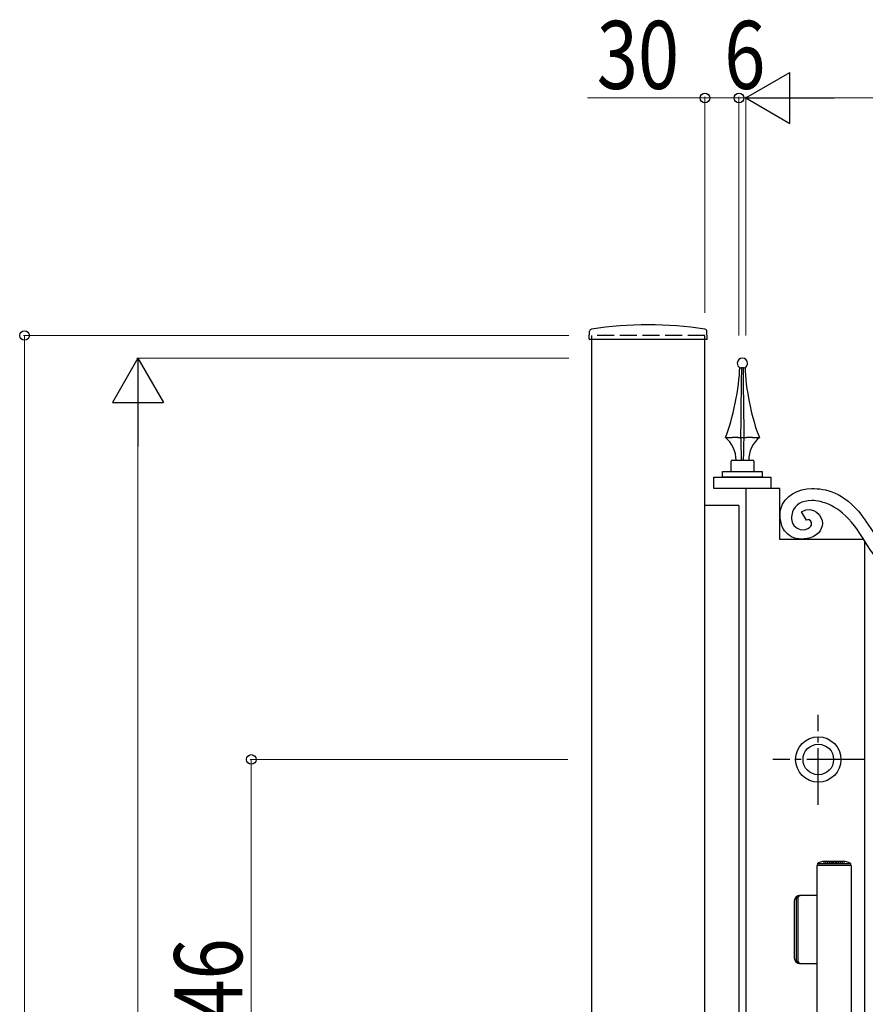
# Model space of a CAD drawing. Units: millimetres. Extents: x 0 to 8410, y 0 to 5940.
# Drawn here: x 3160 to 3905, y 3852 to 4721 of the extents above; entities that cross this region are included whole.
import ezdxf

# ---------------------------------------------------------------- set-up
doc = ezdxf.new("R2010")
doc.units = ezdxf.units.MM
doc.linetypes.add('YCENTER_1', pattern=[13, 10, -1, 1, -1])
doc.linetypes.add('YHIDDEN_1', pattern=[4, 3, -1])
doc.layers.add('YKK_A1', color=4, linetype='Continuous', lineweight=30)
doc.layers.add('YKK_D', color=6, linetype='Continuous', lineweight=13)
doc.styles.add('text-b', font='extslim2.shx', dxfattribs={"width": 0.8, "bigfont": 'extfont2.shx'})

msp = doc.modelspace()

# ---------------------------------------------------------------- linework, layer by layer
at = {"layer": 'YKK_A1'}
for p, q in [((3661.92, 4439.36), (3662.27, 4446.02)), ((3765.62, 4438.83), (3662.42, 4438.83)), ((3664.02, 4442.33), (3664.02, 2942.33)), ((3764.02, 2942.33), (3764.02, 4442.33)), ((3766.12, 4439.36), (3765.77, 4446.02)), ((3794.69, 4414.05), (3795.39, 4413.77)), ((3796.12, 4413.77), (3796.51, 4414.05)), ((3796.33, 4400.57), (3796.51, 4414.05)), ((3796.51, 4414.05), (3797.61, 4414.05)), ((3797.61, 4414.05), (3797.62, 4414.05)), ((3797.62, 4414.05), (3797.73, 4406.74)), ((3797.62, 4414.05), (3798.02, 4413.77)), ((3798.75, 4413.77), (3799.45, 4414.05)), ((3797.73, 4406.74), (3797.87, 4395.69)), ((3796.22, 4392.05), (3796.33, 4400.57)), ((3797.87, 4395.69), (3798, 4384.72)), ((3796.12, 4383.59), (3796.22, 4392.05)), ((3795.96, 4367.79), (3796.12, 4383.59)), ((3798, 4384.72), (3798.11, 4373.88)), ((3798.11, 4373.88), (3798.22, 4363.04)), ((3795.82, 4352.36), (3795.96, 4367.79)), ((3798.22, 4363.04), (3798.32, 4352.36)), ((3782.07, 4352.36), (3788, 4352.36)), ((3788.2, 4352.36), (3788, 4352.36)), ((3793.35, 4352.36), (3793.26, 4352.36)), ((3793.35, 4352.36), (3795.82, 4352.36)), ((3795.82, 4352.36), (3798.32, 4352.36)), ((3798.32, 4352.36), (3800.79, 4352.36)), ((3800.87, 4352.36), (3800.79, 4352.36)), ((3806.13, 4352.36), (3805.94, 4352.36)), ((3806.13, 4352.36), (3812.06, 4352.36)), ((3787.07, 4322.33), (3787.07, 4331.36)), ((3788.07, 4332.36), (3806.07, 4332.36)), ((3807.07, 4331.36), (3807.07, 4322.37)), ((3772.02, 4307.33), (3772.02, 4317.33)), ((3772.02, 4317.33), (3822.02, 4317.33)), ((3779.52, 4317.33), (3779.52, 4322.33)), ((3779.52, 4322.33), (3814.52, 4322.33)), ((3814.52, 4317.33), (3779.52, 4317.33)), ((3814.52, 4322.33), (3814.52, 4317.33)), ((3822.02, 4317.33), (3822.02, 4307.33)), ((3822.02, 4307.33), (3772.02, 4307.33)), ((3800.01, 4307.33), (3800.01, 3022.33)), ((3830.02, 4307.32), (3800.03, 4307.32)), ((3830.02, 4262.39), (3830.02, 4307.22)), ((3794.02, 4292.33), (3764.02, 4292.33)), ((3794.02, 4292.33), (3794.02, 3022.33)), ((3904.1, 4262.39), (3830.02, 4262.39)), ((3905.02, 3022.33), (3905.02, 4260.97))]:
    msp.add_line(p, q, dxfattribs=at)
at = {"layer": 'YKK_A1', "linetype": 'YHIDDEN_1', "ltscale": 5}
msp.add_line((3764.02, 4442.33), (3664.02, 4442.33), dxfattribs=at)
at = {"layer": 'YKK_A1', "linetype": 'YCENTER_1', "ltscale": 5}
for p, q in [((3864.02, 4028.33), (3864.02, 4107.76)), ((3904.02, 4068.33), (3824.02, 4068.33))]:
    msp.add_line(p, q, dxfattribs=at)
at = {"layer": 'YKK_A1', "ltscale": 0.5}
for p, q in [((3887.61, 3978.33), (3868.11, 3978.33)), ((3862.86, 3974.83), (3862.86, 3551.83)), ((3892.86, 3974.83), (3862.86, 3974.83)), ((3863.16, 3976.2), (3863.16, 3974.83)), ((3864.14, 3976.64), (3891.58, 3976.64)), ((3892.56, 3974.83), (3892.56, 3976.2)), ((3892.86, 3974.83), (3892.86, 3551.83)), ((3842.86, 3943.33), (3842.86, 3893.33)), ((3844.91, 3890.83), (3844.91, 3945.83)), ((3846.06, 3945.83), (3846.06, 3890.83)), ((3862.86, 3948.33), (3847.41, 3948.33)), ((3847.41, 3888.33), (3862.86, 3888.33))]:
    msp.add_line(p, q, dxfattribs=at)
for radius in [20, 20, 13.5]:
    msp.add_circle((3864.02, 4068.33), radius, dxfattribs=at)
at = {"layer": 'YKK_A1'}
for centre, radius, start, end in [((3664.27, 4445.91), 2, 99.00123, 177), ((3714.02, 4131.83), 320, 80.99877, 99.00123), ((3763.77, 4445.91), 2, 3, 80.99877), ((3662.42, 4439.33), 0.5, 177, 270), ((3765.62, 4439.33), 0.5, 270, 3)]:
    msp.add_arc(centre, radius, start, end, dxfattribs=at)
at = {"layer": 'YKK_A1', "ltscale": 0.5}
for centre, radius, start, end in [((3877.86, 3939.55), 40, 104.21682, 110.76843), ((3868.11, 3978.03), 0.3, 90, 104.21682), ((3887.61, 3978.03), 0.3, 75.78318, 90), ((3877.86, 3939.55), 40, 69.23157, 75.78318), ((3863.96, 3976.2), 0.8, 110.76843, 180), ((3891.76, 3976.2), 0.8, 0, 69.23157), ((3847.86, 3943.33), 5, 90, 180), ((3847.41, 3945.83), 2.5, 90, 180), ((3848.56, 3945.83), 2.5, 90, 180), ((3847.86, 3893.33), 5, 180, 270), ((3847.41, 3890.83), 2.5, 180, 270), ((3848.56, 3890.83), 2.5, 180, 270)]:
    msp.add_arc(centre, radius, start, end, dxfattribs=at)
at = {"layer": 'YKK_A1', "linetype": 'YHIDDEN_1', "ltscale": 0.5}
for centre, radius, start, end in [((3868.11, 3978.03), 0.3, 61.29529, 90), ((3877.86, 3995.83), 20, 241.29529, 250.4307), ((3877.86, 3995.83), 20, 289.5693, 298.70471), ((3887.61, 3978.03), 0.3, 90, 118.70471), ((3871.26, 3977.27), 0.3, 250.4307, 279.9206), ((3877.86, 3939.55), 38, 80.0794, 99.9206), ((3884.46, 3977.27), 0.3, 260.0794, 289.5693)]:
    msp.add_arc(centre, radius, start, end, dxfattribs=at)
at = {"layer": 'YKK_A1'}
for points, knots in [([(3801.57, 4417.83), (3801.57, 4420.32), (3799.55, 4422.33), (3797.07, 4422.33), (3794.58, 4422.33), (3792.57, 4420.32), (3792.57, 4417.83), (3792.5, 4416.42), (3793.44, 4414.72), (3794.67, 4414.03)], [0, 0, 0, 0, 1, 1, 1, 2, 2, 2, 3, 3, 3, 3]), ([(3830.95, 4289.31), (3830.95, 4289.31), (3830.95, 4289.31), (3830.95, 4289.31), (3834.19, 4301.27), (3846.38, 4307.28), (3858.24, 4307.33)], [24, 24, 24, 24, 25, 25, 25, 26, 26, 26, 26]), ([(3858.24, 4307.33), (3858.24, 4307.33), (3858.24, 4307.33), (3858.24, 4307.33), (3870.02, 4307.33), (3886.47, 4304.57), (3902.32, 4283.5), (3906.35, 4278.15), (3928.31, 4245.4), (3936.35, 4235.96), (3998.78, 4162.56), (4117.08, 4130.62), (4286.92, 4124.4)], [26, 26, 26, 26, 27, 27, 27, 28, 28, 28, 29, 29, 29, 30, 30, 30, 30]), ([(3858.24, 4296.74), (3858.24, 4296.74), (3858.24, 4296.74), (3858.24, 4296.74), (3849.7, 4296.79), (3843.23, 4292.7), (3841.21, 4286.72)], [4, 4, 4, 4, 5, 5, 5, 6, 6, 6, 6]), ([(3853.71, 4279.36), (3853.71, 4279.36), (3849.16, 4286.89), (3849.16, 4286.89), (3860.1, 4292.81), (3867.7, 4283.24), (3867.71, 4276.6)], [14, 14, 14, 14, 15, 15, 15, 16, 16, 16, 16]), ([(3895.92, 4274.5), (3895.92, 4274.5), (3895.92, 4274.5), (3895.92, 4274.5), (3882.1, 4292.26), (3867.38, 4296.74), (3858.24, 4296.74)], [2, 2, 2, 2, 3, 3, 3, 4, 4, 4, 4]), ([(3834.3, 4269.99), (3834.3, 4269.99), (3834.3, 4269.99), (3834.3, 4269.99), (3831.21, 4273.77), (3829.34, 4282.34), (3830.95, 4289.31)], [22, 22, 22, 22, 23, 23, 23, 24, 24, 24, 24]), ([(3841.21, 4286.72), (3841.21, 4286.72), (3841.21, 4286.72), (3841.21, 4286.72), (3840.15, 4283.33), (3839.61, 4278.12), (3842.57, 4274.84)], [6, 6, 6, 6, 7, 7, 7, 8, 8, 8, 8]), ([(3842.57, 4274.84), (3842.57, 4274.84), (3842.57, 4274.84), (3842.57, 4274.84), (3850.2, 4266.76), (3857.15, 4273.17), (3857.9, 4275.06), (3859.33, 4278.7), (3855.66, 4279.88), (3855.23, 4279.89)], [8, 8, 8, 8, 9, 9, 9, 10, 10, 10, 11, 11, 11, 11]), ([(3855.23, 4279.89), (3855.23, 4279.89), (3855.23, 4279.89), (3855.23, 4279.89), (3854.94, 4279.89), (3854.5, 4279.83), (3853.71, 4279.36)], [11, 11, 11, 11, 12, 12, 12, 13, 13, 13, 13]), ([(3867.71, 4276.6), (3867.71, 4276.6), (3867.71, 4276.6), (3867.71, 4276.6), (3867.33, 4270.38), (3862.68, 4264.49), (3854.29, 4263.22)], [16, 16, 16, 16, 17, 17, 17, 18, 18, 18, 18]), ([(4286.37, 4114.58), (4115.66, 4121), (3993.27, 4155.43), (3928.85, 4229.04), (3915.17, 4242.71), (3902.17, 4266.61), (3895.92, 4274.5)], [0, 0, 0, 0, 1, 1, 1, 2, 2, 2, 2]), ([(3849.08, 4262.71), (3849.08, 4262.71), (3849.08, 4262.71), (3849.08, 4262.71), (3842.98, 4262.62), (3837.25, 4265.92), (3834.3, 4269.99)], [20, 20, 20, 20, 21, 21, 21, 22, 22, 22, 22]), ([(3854.29, 4263.22), (3854.29, 4263.22), (3854.29, 4263.22), (3854.29, 4263.22), (3852.47, 4262.89), (3850.73, 4262.71), (3849.08, 4262.71)], [18, 18, 18, 18, 19, 19, 19, 20, 20, 20, 20])]:
    msp.add_open_spline(points, degree=3, knots=knots, dxfattribs=at)
for points in [[(3782.07, 4352.36), (3788.63, 4367.83), (3794.65, 4397.24), (3794.69, 4414.05)], [(3795.39, 4413.77), (3795.59, 4413.7), (3795.92, 4413.7), (3796.12, 4413.77)], [(3798.02, 4413.77), (3798.22, 4413.68), (3798.55, 4413.68), (3798.75, 4413.77)], [(3799.45, 4414.05), (3799.49, 4397.24), (3805.5, 4367.83), (3812.06, 4352.36)], [(3799.47, 4414.03), (3800.7, 4414.72), (3801.64, 4416.42), (3801.57, 4417.83)], [(3791.46, 4332.36), (3791.84, 4339.24), (3787.61, 4348.25), (3782.07, 4352.36)], [(3793.26, 4352.36), (3791.97, 4352.47), (3789.49, 4352.47), (3788.2, 4352.36)], [(3796.32, 4332.36), (3796.23, 4337.37), (3795.98, 4347.35), (3795.82, 4352.36)], [(3798.32, 4352.36), (3798.16, 4347.35), (3797.91, 4337.37), (3797.82, 4332.36)], [(3805.94, 4352.36), (3804.64, 4352.47), (3802.16, 4352.47), (3800.87, 4352.36)], [(3812.06, 4352.36), (3806.53, 4348.25), (3802.3, 4339.24), (3802.68, 4332.36)], [(3788.07, 4332.36), (3787.52, 4332.36), (3787.07, 4331.91), (3787.07, 4331.36)], [(3807.07, 4331.36), (3807.07, 4331.91), (3806.62, 4332.36), (3806.07, 4332.36)]]:
    msp.add_open_spline(points, degree=3, dxfattribs=at)
at = {"layer": 'YKK_D', "lineweight": -2}
for p, q in [((3800.02, 4651.83), (3838.99, 4674.33)), ((3838.99, 4629.33), (3838.99, 4674.33)), ((3800.02, 4651.83), (3838.99, 4629.33)), ((3800.02, 4651.83), (3877.96, 4651.83)), ((3264.02, 4422.33), (3241.52, 4383.36)), ((3264.02, 4422.33), (3286.52, 4383.36)), ((3264.02, 4422.33), (3264.02, 4344.39)), ((3241.52, 4383.36), (3286.52, 4383.36))]:
    msp.add_line(p, q, dxfattribs=at)
at = {"layer": 'YKK_D'}
for p, q in [((3764.02, 4651.83), (3660.62, 4651.83)), ((3764.02, 4462.33), (3764.02, 4652.83)), ((3794.02, 4651.83), (3764.02, 4651.83)), ((3794.02, 4442.33), (3794.02, 4652.83)), ((3794.02, 4442.33), (3794.02, 4652.83)), ((3794.02, 4651.83), (3800.02, 4651.83)), ((3800.02, 4442.33), (3800.02, 4652.83)), ((3800.02, 4442.33), (3800.02, 4652.83)), ((3845.02, 4651.83), (4555.02, 4651.83)), ((3644.02, 4442.33), (3163.02, 4442.33)), ((3164.02, 4442.33), (3164.02, 2942.33)), ((3644.02, 4422.33), (3263.02, 4422.33)), ((3264.02, 4377.33), (3264.02, 3067.33)), ((3643.12, 4068.33), (3363.02, 4068.33)), ((3364.02, 4068.33), (3364.02, 3022.33))]:
    msp.add_line(p, q, dxfattribs=at)
at = {"layer": 'YKK_D', "linetype": 'ByBlock', "lineweight": -2}
for centre in [(3764.02, 4651.83), (3794.02, 4651.83), (3794.02, 4651.83), (3164.02, 4442.33), (3364.02, 4068.33)]:
    msp.add_circle(centre, 4.25, dxfattribs=at)

# ---------------------------------------------------------------- texts
at = {"layer": 'YKK_D', "style": 'text-b', "width": 0.8}
for s, p in [('30', (3668.62, 4659.83)), ('6', (3781.02, 4659.83))]:
    msp.add_text(s, height=60, dxfattribs=at).set_placement(p)
msp.add_text('シリンダー中心：1046', height=60, rotation=90, dxfattribs=at).set_placement((3356.02, 3241.33))

doc.saveas('drawing.dxf')
